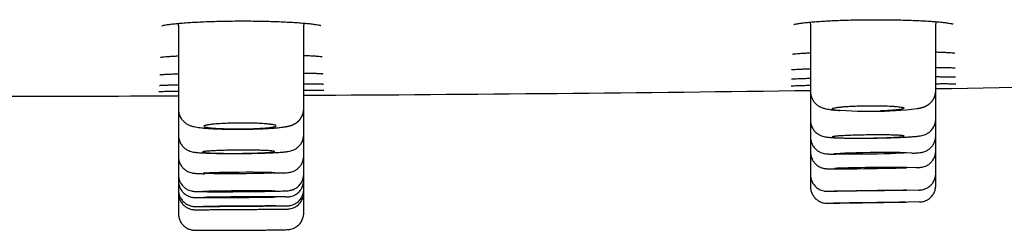
# Model space of a CAD drawing. Units: millimetres. Extents: x -18 to 3874, y -35 to 1778.
# Drawn here: x 153 to 183, y 1662 to 1668 of the extents above; entities that cross this region are included whole.
import ezdxf

# ---------------------------------------------------------------- set-up
doc = ezdxf.new("R2010")
doc.units = ezdxf.units.MM
doc.layers.add('Default', color=7, linetype='Continuous')
doc.layers.add('DV1_Default', color=7, linetype='Continuous')

# ---------------------------------------------------------------- blocks, each defined once
blk = doc.blocks.new('SE')
at = {"layer": 'DV1_Default', "color": 7}
for p, q in [((158.24, 1667.884), (158.24, 1665.335)), ((162.038, 1665.351), (162.038, 1667.888)), ((177.409, 1667.925), (177.409, 1665.874)), ((181.206, 1665.902), (181.206, 1667.935)), ((177.409, 1665.874), (177.409, 1665.006)), ((181.206, 1665.041), (181.206, 1665.902)), ((158.24, 1665.335), (158.24, 1664.548)), ((162.038, 1664.567), (162.038, 1665.351)), ((177.409, 1665.006), (177.409, 1664.489)), ((181.206, 1664.528), (181.206, 1665.041)), ((158.24, 1664.548), (158.24, 1663.9)), ((162.038, 1663.921), (162.038, 1664.567)), ((181.206, 1664.526), (181.206, 1664.528)), ((181.206, 1664.074), (181.206, 1664.525)), ((177.409, 1664.489), (177.409, 1664.037)), ((162.038, 1663.367), (162.038, 1663.921)), ((177.409, 1664.037), (177.409, 1663.35)), ((180.483, 1664.005), (180.312, 1664.018)), ((181.206, 1663.388), (181.206, 1664.074)), ((158.24, 1663.9), (158.24, 1663.346)), ((158.24, 1663.346), (158.24, 1663.161)), ((162.038, 1663.179), (162.038, 1663.367)), ((177.409, 1663.35), (177.409, 1662.986)), ((178.016, 1663.53), (178.561, 1663.532)), ((180.608, 1663.566), (179.795, 1663.548)), ((181.206, 1663.023), (181.206, 1663.388)), ((158.24, 1663.161), (158.24, 1662.888)), ((162.038, 1662.909), (162.038, 1663.179)), ((181.206, 1663.023), (181.206, 1663.023)), ((158.24, 1662.888), (158.24, 1662.789)), ((158.24, 1662.789), (158.24, 1662.167)), ((162.038, 1662.809), (162.038, 1662.909)), ((162.038, 1662.185), (162.038, 1662.809)), ((177.929, 1662.849), (178.13, 1662.852)), ((180.699, 1662.886), (179.968, 1662.872)), ((158.768, 1662.659), (159.008, 1662.662)), ((161.499, 1662.677), (161.067, 1662.68)), ((177.917, 1662.486), (178.11, 1662.488)), ((180.711, 1662.523), (180.029, 1662.512))]:
    blk.add_line(p, q, dxfattribs=at)
for centre, radius, start, end in [((157.247, 1667.884), 0.994, 359.9936, 3.5775), ((163.032, 1667.888), 0.994, 176.2816, 180.0076), ((162.647, 1668.029), 0.175, 237.2614, 240.0002), ((176.415, 1667.925), 0.994, 359.995, 3.372), ((182.201, 1667.936), 0.994, 176.4873, 180.0059), ((181.818, 1668.078), 0.176, 238.0096, 240.8231), ((151.731, 3549.968), 1884.234, 270.896343, 271.363818), ((151.731, 3549.968), 1884.234, 269.843022, 270.197949), ((151.731, 3549.968), 1884.234, 270.313427, 270.780857), ((179.13, 1677.704), 12.425, 265.4164, 271.8644), ((179.372, 1675.646), 10.365, 269.7377, 277.023)]:
    blk.add_arc(centre, radius, start, end, dxfattribs=at)
for centre, major_axis, ratio in [((179.218, 1664.003), (1.093, 0.015), 0.025085), ((160.078, 1663.406), (1.076, 0.008), 0.025351), ((160.073, 1662.855), (1.093, 0.008), 0.013646), ((179.224, 1662.867), (1.093, 0.015), 0.00652), ((179.204, 1662.503), (1.093, 0.015), 0.001773), ((160.089, 1662.398), (1.093, 0.008), 0.0017)]:
    blk.add_ellipse(centre, major_axis=major_axis, ratio=ratio, dxfattribs=at)
for centre, major_axis, ratio, start_param, end_param in [((179.232, 1663.553), (1.095, 0.015), 0.013794, 0.785181, 3.929148), ((179.233, 1663.553), (-1.093, -0.015), 0.013602, 0.78521, 3.926802), ((160.101, 1662.67), (1.093, 0.008), 0.006386, 0.785351, 3.926944), ((160.101, 1662.67), (-1.093, -0.007), 0.007367, 0.785351, 3.926944)]:
    blk.add_ellipse(centre, major_axis=major_axis, ratio=ratio, start_param=start_param, end_param=end_param, dxfattribs=at)
for points, knots in [([(157.735, 1667.87), (157.735, 1667.87), (157.745, 1667.875), (157.788, 1667.886), (157.868, 1667.902), (157.982, 1667.918), (158.127, 1667.935), (158.299, 1667.952), (158.496, 1667.967), (158.714, 1667.98), (158.95, 1667.992), (159.202, 1668.002), (159.466, 1668.01), (159.738, 1668.015), (160.016, 1668.018), (160.295, 1668.018), (160.572, 1668.016), (160.844, 1668.011), (161.108, 1668.004), (161.359, 1667.995), (161.594, 1667.983), (161.811, 1667.97), (162.006, 1667.956), (162.177, 1667.94), (162.32, 1667.923), (162.432, 1667.907), (162.512, 1667.891), (162.541, 1667.883), (162.551, 1667.88)], [0, 0, 0, 0, 0.023077, 0.055264, 0.091746, 0.130146, 0.169538, 0.209248, 0.249332, 0.2895, 0.32968, 0.369962, 0.41025, 0.450545, 0.490789, 0.53111, 0.571377, 0.611685, 0.651992, 0.692194, 0.732461, 0.772624, 0.812657, 0.852449, 0.891862, 0.930333, 0.966965, 1, 1, 1, 1]), ([(176.903, 1667.909), (176.903, 1667.909), (176.909, 1667.912), (176.942, 1667.921), (177.011, 1667.935), (177.112, 1667.951), (177.243, 1667.967), (177.401, 1667.983), (177.583, 1667.998), (177.787, 1668.012), (178.008, 1668.024), (178.246, 1668.035), (178.496, 1668.044), (178.757, 1668.05), (179.024, 1668.055), (179.294, 1668.057), (179.565, 1668.057), (179.832, 1668.054), (180.094, 1668.049), (180.346, 1668.043), (180.587, 1668.034), (180.811, 1668.023), (181.018, 1668.011), (181.204, 1667.997), (181.366, 1667.983), (181.503, 1667.967), (181.609, 1667.952), (181.686, 1667.938), (181.714, 1667.93), (181.723, 1667.927)], [0, 0, 0, 0, 0.016585, 0.046648, 0.081277, 0.118213, 0.156185, 0.19462, 0.2334, 0.272304, 0.311296, 0.350268, 0.389383, 0.428416, 0.467489, 0.506577, 0.545625, 0.584686, 0.623774, 0.662845, 0.701803, 0.740853, 0.779775, 0.818566, 0.857159, 0.895286, 0.932607, 0.968077, 1, 1, 1, 1]), ([(157.695, 1666.916), (157.695, 1666.916), (157.695, 1666.916), (157.71, 1666.919), (157.762, 1666.926), (157.85, 1666.934), (157.969, 1666.943), (158.102, 1666.951), (158.199, 1666.956), (158.24, 1666.958)], [0, 0, 0, 0, 0.0042478, 0.136892, 0.3039807, 0.4863131, 0.6747588, 0.8658183, 1, 1, 1, 1]), ([(162.038, 1666.972), (162.087, 1666.971), (162.191, 1666.966), (162.33, 1666.959), (162.448, 1666.952), (162.535, 1666.944), (162.57, 1666.939), (162.584, 1666.937)], [0, 0, 0, 0, 0.17699, 0.393787, 0.607328, 0.815028, 1, 1, 1, 1]), ([(162.584, 1666.937), (162.584, 1666.937), (162.586, 1666.937), (162.588, 1666.936), (162.59, 1666.936), (162.592, 1666.936), (162.594, 1666.935), (162.595, 1666.935), (162.597, 1666.935), (162.598, 1666.935), (162.599, 1666.934), (162.599, 1666.934), (162.6, 1666.934), (162.6, 1666.934), (162.6, 1666.934), (162.6, 1666.934), (162.6, 1666.934)], [0, 0, 0, 0, 0.057603, 0.14551, 0.231987, 0.316796, 0.399862, 0.481114, 0.560486, 0.637915, 0.713345, 0.786731, 0.858034, 0.927228, 0.994295, 1, 1, 1, 1]), ([(176.861, 1667.01), (176.861, 1667.01), (176.874, 1667.013), (176.924, 1667.019), (177.008, 1667.027), (177.126, 1667.036), (177.261, 1667.044), (177.362, 1667.048), (177.409, 1667.051)], [0, 0, 0, 0, 0.124713, 0.29005, 0.471801, 0.65981, 0.850404, 1, 1, 1, 1]), ([(181.206, 1667.077), (181.254, 1667.076), (181.356, 1667.072), (181.496, 1667.066), (181.616, 1667.06), (181.707, 1667.053), (181.743, 1667.049), (181.758, 1667.047)], [0, 0, 0, 0, 0.169486, 0.386112, 0.599749, 0.808444, 1, 1, 1, 1]), ([(181.758, 1667.047), (181.758, 1667.047), (181.76, 1667.047), (181.762, 1667.046), (181.764, 1667.046), (181.767, 1667.046), (181.768, 1667.045), (181.77, 1667.045), (181.772, 1667.045), (181.773, 1667.045), (181.774, 1667.044), (181.775, 1667.044), (181.775, 1667.044), (181.776, 1667.044), (181.776, 1667.044), (181.776, 1667.044), (181.776, 1667.044)], [0, 0, 0, 0, 0.054816, 0.139825, 0.223496, 0.305595, 0.386042, 0.46476, 0.541674, 0.616715, 0.689818, 0.760927, 0.829994, 0.896983, 0.961868, 1, 1, 1, 1]), ([(181.206, 1666.61), (181.258, 1666.609), (181.363, 1666.608), (181.504, 1666.606), (181.624, 1666.603), (181.716, 1666.6), (181.755, 1666.598), (181.771, 1666.596)], [0, 0, 0, 0, 0.180561, 0.392312, 0.602083, 0.809045, 1, 1, 1, 1]), ([(157.675, 1666.385), (157.675, 1666.385), (157.685, 1666.387), (157.725, 1666.391), (157.803, 1666.397), (157.915, 1666.403), (158.057, 1666.409), (158.173, 1666.413), (158.237, 1666.415), (158.24, 1666.415)], [0, 0, 0, 0, 0.090748, 0.250992, 0.42943, 0.614192, 0.801261, 0.988885, 1, 1, 1, 1]), ([(162.038, 1666.438), (162.08, 1666.438), (162.18, 1666.436), (162.319, 1666.432), (162.445, 1666.428), (162.541, 1666.423), (162.58, 1666.42), (162.597, 1666.419)], [0, 0, 0, 0, 0.150978, 0.369953, 0.586709, 0.800162, 1, 1, 1, 1]), ([(162.597, 1666.419), (162.598, 1666.419), (162.599, 1666.419), (162.602, 1666.419), (162.605, 1666.418), (162.607, 1666.418), (162.61, 1666.418), (162.612, 1666.417), (162.614, 1666.417), (162.615, 1666.417), (162.617, 1666.417), (162.618, 1666.417), (162.619, 1666.417), (162.62, 1666.416), (162.62, 1666.416), (162.621, 1666.416), (162.621, 1666.416), (162.621, 1666.416), (162.621, 1666.416)], [0, 0, 0, 0, 0.0467492, 0.1231415, 0.198513, 0.2726564, 0.3454843, 0.4169066, 0.4868309, 0.5551644, 0.6218157, 0.686697, 0.7497263, 0.81083, 0.8699453, 0.927022, 0.9820246, 1, 1, 1, 1]), ([(176.842, 1666.539), (176.841, 1666.539), (176.847, 1666.54), (176.877, 1666.544), (176.945, 1666.548), (177.044, 1666.554), (177.172, 1666.56), (177.299, 1666.564), (177.382, 1666.567), (177.409, 1666.568)], [0, 0, 0, 0, 0.060237, 0.208984, 0.379483, 0.556977, 0.73713, 0.918127, 1, 1, 1, 1]), ([(181.206, 1666.327), (181.254, 1666.327), (181.357, 1666.327), (181.497, 1666.326), (181.621, 1666.324), (181.718, 1666.322), (181.758, 1666.321), (181.776, 1666.32)], [0, 0, 0, 0, 0.166236, 0.379355, 0.59078, 0.800366, 1, 1, 1, 1]), ([(181.771, 1666.596), (181.772, 1666.596), (181.774, 1666.596), (181.776, 1666.596), (181.779, 1666.596), (181.782, 1666.596), (181.785, 1666.595), (181.787, 1666.595), (181.789, 1666.595), (181.791, 1666.595), (181.792, 1666.595), (181.794, 1666.595), (181.795, 1666.594), (181.796, 1666.594), (181.796, 1666.594), (181.797, 1666.594), (181.797, 1666.594), (181.797, 1666.594), (181.797, 1666.594)], [0, 0, 0, 0, 0.044175, 0.117748, 0.190417, 0.26199, 0.332379, 0.401492, 0.469233, 0.535503, 0.600202, 0.663229, 0.724491, 0.783897, 0.841368, 0.896837, 0.950251, 1, 1, 1, 1]), ([(181.776, 1666.32), (181.777, 1666.32), (181.779, 1666.32), (181.782, 1666.32), (181.785, 1666.32), (181.788, 1666.32), (181.791, 1666.319), (181.793, 1666.319), (181.796, 1666.319), (181.798, 1666.319), (181.8, 1666.319), (181.801, 1666.319), (181.803, 1666.319), (181.804, 1666.319), (181.805, 1666.319), (181.806, 1666.318), (181.806, 1666.318), (181.806, 1666.318), (181.806, 1666.318), (181.806, 1666.318), (181.806, 1666.318)], [0, 0, 0, 0, 0.040086, 0.108981, 0.177172, 0.244498, 0.31088, 0.376228, 0.440446, 0.503428, 0.565065, 0.625242, 0.683842, 0.740749, 0.795853, 0.849052, 0.900256, 0.949393, 0.996412, 1, 1, 1, 1]), ([(157.661, 1666.062), (157.661, 1666.062), (157.664, 1666.062), (157.689, 1666.064), (157.75, 1666.068), (157.845, 1666.072), (157.97, 1666.076), (158.105, 1666.079), (158.2, 1666.082), (158.24, 1666.083)], [0, 0, 0, 0, 0.036989, 0.179963, 0.348392, 0.52391, 0.7018, 0.880553, 1, 1, 1, 1]), ([(162.038, 1666.114), (162.087, 1666.113), (162.191, 1666.113), (162.332, 1666.111), (162.455, 1666.109), (162.549, 1666.107), (162.588, 1666.105), (162.606, 1666.105)], [0, 0, 0, 0, 0.172284, 0.386537, 0.599145, 0.80979, 1, 1, 1, 1]), ([(162.606, 1666.105), (162.606, 1666.104), (162.608, 1666.104), (162.611, 1666.104), (162.614, 1666.104), (162.617, 1666.104), (162.62, 1666.104), (162.623, 1666.104), (162.625, 1666.103), (162.627, 1666.103), (162.629, 1666.103), (162.631, 1666.103), (162.632, 1666.103), (162.633, 1666.103), (162.634, 1666.103), (162.635, 1666.103), (162.636, 1666.103), (162.636, 1666.103), (162.636, 1666.102), (162.636, 1666.102), (162.636, 1666.102)], [0, 0, 0, 0, 0.039766, 0.108257, 0.176058, 0.243015, 0.309045, 0.374062, 0.437969, 0.500662, 0.562032, 0.621961, 0.680335, 0.737034, 0.791947, 0.844968, 0.896008, 0.944989, 0.991857, 1, 1, 1, 1]), ([(176.823, 1666.049), (176.823, 1666.049), (176.826, 1666.049), (176.848, 1666.051), (176.908, 1666.053), (177.001, 1666.057), (177.123, 1666.06), (177.261, 1666.064), (177.363, 1666.066), (177.409, 1666.067)], [0, 0, 0, 0, 0.0301169, 0.1723904, 0.3398148, 0.5133733, 0.6887651, 0.8648678, 1, 1, 1, 1]), ([(176.83, 1666.257), (176.83, 1666.257), (176.834, 1666.257), (176.859, 1666.26), (176.921, 1666.263), (177.016, 1666.267), (177.141, 1666.272), (177.275, 1666.276), (177.37, 1666.279), (177.409, 1666.28)], [0, 0, 0, 0, 0.0397804, 0.1836325, 0.3522362, 0.5274606, 0.7049298, 0.8832276, 1, 1, 1, 1]), ([(181.206, 1666.114), (181.253, 1666.114), (181.355, 1666.115), (181.496, 1666.115), (181.622, 1666.114), (181.72, 1666.114), (181.762, 1666.113), (181.781, 1666.112)], [0, 0, 0, 0, 0.161424, 0.375465, 0.588229, 0.799892, 1, 1, 1, 1]), ([(181.781, 1666.112), (181.781, 1666.112), (181.783, 1666.112), (181.786, 1666.112), (181.79, 1666.112), (181.793, 1666.112), (181.796, 1666.112), (181.799, 1666.112), (181.802, 1666.112), (181.804, 1666.112), (181.806, 1666.112), (181.808, 1666.111), (181.81, 1666.111), (181.812, 1666.111), (181.813, 1666.111), (181.814, 1666.111), (181.815, 1666.111), (181.816, 1666.111), (181.816, 1666.111), (181.816, 1666.111), (181.816, 1666.111), (181.816, 1666.111)], [0, 0, 0, 0, 0.035839, 0.099497, 0.162665, 0.225232, 0.287132, 0.348291, 0.408623, 0.468031, 0.526407, 0.583632, 0.639574, 0.694094, 0.747049, 0.798292, 0.847683, 0.895091, 0.940406, 0.979142, 1, 1, 1, 1]), ([(157.649, 1665.875), (157.649, 1665.875), (157.651, 1665.876), (157.671, 1665.877), (157.728, 1665.879), (157.819, 1665.882), (157.939, 1665.884), (158.081, 1665.887), (158.188, 1665.889), (158.24, 1665.89)], [0, 0, 0, 0, 0.020126, 0.158688, 0.325593, 0.498368, 0.672937, 0.848208, 1, 1, 1, 1]), ([(162.038, 1665.92), (162.083, 1665.92), (162.184, 1665.92), (162.325, 1665.919), (162.451, 1665.918), (162.549, 1665.917), (162.591, 1665.916), (162.609, 1665.915)], [0, 0, 0, 0, 0.157649, 0.373346, 0.587718, 0.800962, 1, 1, 1, 1]), ([(162.609, 1665.915), (162.61, 1665.915), (162.612, 1665.915), (162.615, 1665.915), (162.619, 1665.915), (162.622, 1665.915), (162.625, 1665.915), (162.628, 1665.915), (162.631, 1665.915), (162.633, 1665.914), (162.635, 1665.914), (162.637, 1665.914), (162.639, 1665.914), (162.64, 1665.914), (162.642, 1665.914), (162.643, 1665.914), (162.644, 1665.914), (162.644, 1665.914), (162.645, 1665.914), (162.645, 1665.914), (162.645, 1665.914), (162.645, 1665.914)], [0, 0, 0, 0, 0.0359663, 0.0997882, 0.1631147, 0.2258319, 0.2878741, 0.3491661, 0.4096219, 0.4691443, 0.5276246, 0.5849428, 0.6409685, 0.6955634, 0.7485838, 0.7998857, 0.8493298, 0.8967886, 0.9421522, 0.9809384, 1, 1, 1, 1]), ([(177.409, 1665.874), (177.409, 1665.834), (177.417, 1665.767), (177.451, 1665.661), (177.505, 1665.571), (177.573, 1665.495), (177.647, 1665.439), (177.723, 1665.398), (177.805, 1665.368), (177.905, 1665.344), (178.018, 1665.326), (178.163, 1665.311), (178.25, 1665.305), (178.303, 1665.302)], [0, 0, 0, 0, 0.068645, 0.136683, 0.204336, 0.270572, 0.334118, 0.396475, 0.468721, 0.580916, 0.75153, 0.880639, 1, 1, 1, 1]), ([(180.639, 1665.359), (180.641, 1665.359), (180.646, 1665.36), (180.656, 1665.362), (180.669, 1665.364), (180.681, 1665.366), (180.695, 1665.369), (180.709, 1665.371), (180.723, 1665.374), (180.737, 1665.377), (180.749, 1665.38), (180.76, 1665.383), (180.771, 1665.386), (180.78, 1665.388), (180.789, 1665.391), (180.797, 1665.393), (180.804, 1665.395), (180.812, 1665.397), (180.819, 1665.4), (180.826, 1665.402), (180.833, 1665.404), (180.84, 1665.407), (180.847, 1665.409), (180.854, 1665.412), (180.861, 1665.415), (180.868, 1665.417), (180.875, 1665.42), (180.881, 1665.423), (180.888, 1665.426), (180.894, 1665.428), (180.899, 1665.431), (180.905, 1665.434), (180.911, 1665.436), (180.917, 1665.44), (180.924, 1665.443), (180.93, 1665.447), (180.937, 1665.45), (180.943, 1665.454), (180.95, 1665.458), (180.956, 1665.462), (180.963, 1665.466), (180.969, 1665.47), (180.976, 1665.474), (180.982, 1665.479), (180.989, 1665.483), (180.995, 1665.488), (181.002, 1665.493), (181.009, 1665.498), (181.015, 1665.503), (181.021, 1665.508), (181.028, 1665.514), (181.034, 1665.52), (181.041, 1665.525), (181.047, 1665.531), (181.054, 1665.538), (181.06, 1665.544), (181.066, 1665.55), (181.072, 1665.557), (181.078, 1665.564), (181.084, 1665.571), (181.09, 1665.578), (181.096, 1665.585), (181.102, 1665.593), (181.108, 1665.6), (181.113, 1665.608), (181.118, 1665.616), (181.124, 1665.624), (181.129, 1665.632), (181.134, 1665.64), (181.139, 1665.648), (181.143, 1665.657), (181.148, 1665.665), (181.152, 1665.674), (181.157, 1665.682), (181.161, 1665.691), (181.165, 1665.7), (181.168, 1665.709), (181.172, 1665.718), (181.175, 1665.727), (181.179, 1665.736), (181.182, 1665.745), (181.185, 1665.754), (181.187, 1665.763), (181.19, 1665.773), (181.192, 1665.782), (181.194, 1665.791), (181.196, 1665.801), (181.198, 1665.81), (181.2, 1665.82), (181.201, 1665.829), (181.203, 1665.839), (181.204, 1665.848), (181.205, 1665.858), (181.205, 1665.868), (181.206, 1665.877), (181.206, 1665.887), (181.206, 1665.895), (181.206, 1665.9), (181.206, 1665.902)], [0, 0, 0, 0, 0.007981, 0.028382, 0.049226, 0.070933, 0.093708, 0.117783, 0.143282, 0.16707, 0.188634, 0.208077, 0.225769, 0.242041, 0.257153, 0.269759, 0.282837, 0.29492, 0.306447, 0.317492, 0.328113, 0.339498, 0.350466, 0.361048, 0.371296, 0.38125, 0.390948, 0.400422, 0.4097, 0.418807, 0.425408, 0.432083, 0.441023, 0.449855, 0.458563, 0.467166, 0.47568, 0.484123, 0.492507, 0.500847, 0.509154, 0.517438, 0.525711, 0.533979, 0.542251, 0.550532, 0.558828, 0.567144, 0.575484, 0.583852, 0.592251, 0.600682, 0.609146, 0.617645, 0.626177, 0.634741, 0.643337, 0.651932, 0.660763, 0.669496, 0.67825, 0.687024, 0.695816, 0.704623, 0.713443, 0.722273, 0.73111, 0.739954, 0.748802, 0.757652, 0.766503, 0.775354, 0.784204, 0.793052, 0.801896, 0.810737, 0.819573, 0.828404, 0.83723, 0.84605, 0.854864, 0.863672, 0.872474, 0.881268, 0.890056, 0.898838, 0.907613, 0.916381, 0.925142, 0.933897, 0.942645, 0.951387, 0.960122, 0.968851, 0.977573, 0.98629, 0.995, 1, 1, 1, 1]), ([(178.137, 1665.319), (178.097, 1665.326), (178.073, 1665.334), (178.062, 1665.344), (178.061, 1665.346), (178.061, 1665.35), (178.061, 1665.353), (178.067, 1665.359), (178.074, 1665.363), (178.097, 1665.372), (178.113, 1665.376), (178.151, 1665.384), (178.174, 1665.388), (178.213, 1665.394), (178.227, 1665.396), (178.257, 1665.4), (178.273, 1665.402), (178.323, 1665.407), (178.395, 1665.414), (178.478, 1665.421), (178.544, 1665.425), (178.567, 1665.427), (178.613, 1665.429), (178.637, 1665.43), (178.709, 1665.434), (178.758, 1665.436), (178.861, 1665.44), (178.914, 1665.441), (179.02, 1665.444), (179.074, 1665.445), (179.155, 1665.446), (179.182, 1665.446), (179.236, 1665.446), (179.263, 1665.446), (179.397, 1665.446), (179.501, 1665.445), (179.7, 1665.44), (179.79, 1665.436), (179.893, 1665.43), (179.912, 1665.429), (179.951, 1665.426), (179.969, 1665.425), (180.021, 1665.421), (180.053, 1665.418), (180.11, 1665.411), (180.135, 1665.407), (180.178, 1665.4), (180.196, 1665.396), (180.217, 1665.391), (180.223, 1665.389), (180.233, 1665.385), (180.237, 1665.383), (180.246, 1665.376), (180.251, 1665.368), (180.239, 1665.36), (180.22, 1665.352), (180.206, 1665.347), (180.172, 1665.339), (180.151, 1665.335), (180.101, 1665.328), (180.073, 1665.324), (180.01, 1665.316), (179.975, 1665.313), (179.919, 1665.308), (179.899, 1665.306), (179.859, 1665.303), (179.838, 1665.302), (179.73, 1665.295), (179.636, 1665.29), (179.534, 1665.286)], [0, 0, 0, 0, 0.0625, 0.0625, 0.078125, 0.078125, 0.09375, 0.09375, 0.125, 0.125, 0.15625, 0.15625, 0.1875, 0.1875, 0.203125, 0.203125, 0.21875, 0.21875, 0.25, 0.28125, 0.28125, 0.296875, 0.296875, 0.3125, 0.3125, 0.34375, 0.34375, 0.375, 0.375, 0.40625, 0.40625, 0.421875, 0.421875, 0.4375, 0.4375, 0.5, 0.5, 0.5625, 0.5625, 0.578125, 0.578125, 0.59375, 0.59375, 0.625, 0.625, 0.65625, 0.65625, 0.6875, 0.6875, 0.703125, 0.703125, 0.71875, 0.71875, 0.75, 0.78125, 0.78125, 0.8125, 0.8125, 0.84375, 0.84375, 0.875, 0.875, 0.90625, 0.90625, 0.921875, 0.921875, 0.9375, 0.9375, 1, 1, 1, 1]), ([(158.24, 1665.335), (158.24, 1665.293), (158.249, 1665.221), (158.289, 1665.107), (158.35, 1665.013), (158.427, 1664.935), (158.51, 1664.881), (158.596, 1664.841), (158.701, 1664.81), (158.818, 1664.789), (158.969, 1664.771), (159.123, 1664.758), (159.29, 1664.748), (159.468, 1664.74), (159.658, 1664.735), (159.855, 1664.732), (160.057, 1664.731), (160.26, 1664.732), (160.461, 1664.736), (160.658, 1664.741), (160.844, 1664.749), (161.022, 1664.759), (161.183, 1664.771), (161.34, 1664.787), (161.422, 1664.798), (161.471, 1664.806)], [0, 0, 0, 0, 0.027353, 0.055113, 0.082676, 0.109486, 0.135275, 0.162729, 0.199635, 0.268336, 0.323079, 0.373284, 0.421875, 0.469499, 0.516635, 0.563558, 0.610241, 0.656976, 0.703708, 0.750605, 0.797804, 0.84545, 0.893999, 0.944408, 1, 1, 1, 1]), ([(161.471, 1664.806), (161.473, 1664.806), (161.478, 1664.807), (161.489, 1664.809), (161.501, 1664.811), (161.514, 1664.814), (161.528, 1664.816), (161.542, 1664.819), (161.557, 1664.822), (161.57, 1664.825), (161.582, 1664.828), (161.593, 1664.831), (161.604, 1664.834), (161.613, 1664.836), (161.622, 1664.839), (161.63, 1664.841), (161.637, 1664.843), (161.644, 1664.846), (161.651, 1664.848), (161.658, 1664.85), (161.666, 1664.853), (161.673, 1664.855), (161.68, 1664.858), (161.687, 1664.861), (161.694, 1664.863), (161.701, 1664.866), (161.708, 1664.869), (161.715, 1664.872), (161.721, 1664.875), (161.727, 1664.878), (161.733, 1664.88), (161.739, 1664.883), (161.745, 1664.886), (161.752, 1664.89), (161.759, 1664.893), (161.765, 1664.897), (161.772, 1664.901), (161.779, 1664.904), (161.785, 1664.908), (161.792, 1664.912), (161.798, 1664.917), (161.805, 1664.921), (161.811, 1664.925), (161.818, 1664.93), (161.825, 1664.935), (161.831, 1664.939), (161.838, 1664.945), (161.844, 1664.95), (161.851, 1664.955), (161.857, 1664.96), (161.864, 1664.966), (161.87, 1664.972), (161.876, 1664.978), (161.883, 1664.984), (161.889, 1664.99), (161.895, 1664.997), (161.901, 1665.003), (161.908, 1665.01), (161.914, 1665.017), (161.919, 1665.024), (161.925, 1665.031), (161.931, 1665.038), (161.937, 1665.046), (161.942, 1665.053), (161.948, 1665.061), (161.953, 1665.069), (161.958, 1665.077), (161.963, 1665.085), (161.968, 1665.093), (161.973, 1665.102), (161.978, 1665.11), (161.982, 1665.119), (161.986, 1665.127), (161.99, 1665.136), (161.994, 1665.145), (161.998, 1665.154), (162.002, 1665.163), (162.005, 1665.172), (162.009, 1665.181), (162.012, 1665.19), (162.015, 1665.199), (162.018, 1665.208), (162.02, 1665.217), (162.023, 1665.227), (162.025, 1665.236), (162.027, 1665.246), (162.029, 1665.255), (162.031, 1665.265), (162.032, 1665.274), (162.034, 1665.284), (162.035, 1665.293), (162.036, 1665.303), (162.037, 1665.312), (162.037, 1665.322), (162.038, 1665.332), (162.038, 1665.341), (162.038, 1665.348), (162.038, 1665.351), (162.038, 1665.351)], [0, 0, 0, 0, 0.00802, 0.028739, 0.049923, 0.072005, 0.095177, 0.119623, 0.145322, 0.168325, 0.189231, 0.208214, 0.225598, 0.241668, 0.256654, 0.269102, 0.280698, 0.292756, 0.304382, 0.315532, 0.326266, 0.33777, 0.348862, 0.359574, 0.369955, 0.380045, 0.38988, 0.399493, 0.40891, 0.418157, 0.425461, 0.432795, 0.441886, 0.45086, 0.45971, 0.468453, 0.477108, 0.485688, 0.494209, 0.502683, 0.511122, 0.519536, 0.527934, 0.536326, 0.544719, 0.553116, 0.561524, 0.569949, 0.578393, 0.586861, 0.595355, 0.603877, 0.612428, 0.621008, 0.629617, 0.638254, 0.646919, 0.655609, 0.664164, 0.672951, 0.681761, 0.690589, 0.699433, 0.708289, 0.717155, 0.726031, 0.734912, 0.743798, 0.752687, 0.761578, 0.770469, 0.779359, 0.788246, 0.797131, 0.806013, 0.81489, 0.823762, 0.832629, 0.84149, 0.850346, 0.859195, 0.868037, 0.876873, 0.885702, 0.894525, 0.903341, 0.91215, 0.920952, 0.929748, 0.938537, 0.94732, 0.956096, 0.964865, 0.973629, 0.982386, 0.991137, 0.999882, 1, 1, 1, 1]), ([(159.014, 1664.823), (159.014, 1664.829), (159.021, 1664.834), (159.042, 1664.843), (159.051, 1664.846), (159.071, 1664.852), (159.084, 1664.855), (159.125, 1664.863), (159.158, 1664.868), (159.217, 1664.876), (159.239, 1664.879), (159.285, 1664.883), (159.309, 1664.886), (159.384, 1664.893), (159.439, 1664.897), (159.529, 1664.902), (159.56, 1664.904), (159.623, 1664.907), (159.687, 1664.91), (159.755, 1664.912), (159.823, 1664.914), (159.858, 1664.915), (159.964, 1664.918), (160.035, 1664.919), (160.142, 1664.919), (160.178, 1664.919), (160.25, 1664.919), (160.286, 1664.919), (160.391, 1664.918), (160.459, 1664.916), (160.559, 1664.913), (160.591, 1664.912), (160.655, 1664.91), (160.686, 1664.908), (160.775, 1664.904), (160.83, 1664.9), (160.932, 1664.892), (160.977, 1664.888), (161.037, 1664.881), (161.055, 1664.879), (161.089, 1664.874), (161.104, 1664.871), (161.145, 1664.863), (161.166, 1664.858), (161.194, 1664.847), (161.201, 1664.841), (161.201, 1664.829), (161.194, 1664.823), (161.173, 1664.815), (161.165, 1664.812), (161.144, 1664.806), (161.12, 1664.801), (161.09, 1664.796), (161.056, 1664.79), (161.038, 1664.788), (160.978, 1664.78), (160.933, 1664.776), (160.857, 1664.769), (160.831, 1664.767), (160.775, 1664.763), (160.746, 1664.761), (160.657, 1664.756), (160.594, 1664.753), (160.495, 1664.749), (160.461, 1664.748), (160.392, 1664.746), (160.358, 1664.745), (160.253, 1664.743), (160.182, 1664.742), (160.073, 1664.741), (160.037, 1664.741), (159.966, 1664.741), (159.895, 1664.742), (159.826, 1664.743), (159.757, 1664.744), (159.723, 1664.745), (159.623, 1664.747), (159.561, 1664.75), (159.442, 1664.755), (159.385, 1664.759), (159.284, 1664.766), (159.239, 1664.77), (159.179, 1664.777), (159.16, 1664.779), (159.127, 1664.784), (159.111, 1664.787), (159.071, 1664.794), (159.05, 1664.8), (159.021, 1664.811), (159.014, 1664.817), (159.014, 1664.823)], [0, 0, 0, 0, 0.03125, 0.03125, 0.046875, 0.046875, 0.0625, 0.0625, 0.09375, 0.09375, 0.109375, 0.109375, 0.125, 0.125, 0.15625, 0.15625, 0.171875, 0.171875, 0.1875, 0.203125, 0.203125, 0.21875, 0.21875, 0.25, 0.25, 0.265625, 0.265625, 0.28125, 0.28125, 0.3125, 0.3125, 0.328125, 0.328125, 0.34375, 0.34375, 0.375, 0.375, 0.40625, 0.40625, 0.421875, 0.421875, 0.4375, 0.4375, 0.46875, 0.46875, 0.5, 0.5, 0.53125, 0.53125, 0.546875, 0.546875, 0.5625, 0.578125, 0.578125, 0.59375, 0.59375, 0.625, 0.625, 0.640625, 0.640625, 0.65625, 0.65625, 0.6875, 0.6875, 0.703125, 0.703125, 0.71875, 0.71875, 0.75, 0.75, 0.765625, 0.765625, 0.78125, 0.796875, 0.796875, 0.8125, 0.8125, 0.84375, 0.84375, 0.875, 0.875, 0.90625, 0.90625, 0.921875, 0.921875, 0.9375, 0.9375, 0.96875, 0.96875, 1, 1, 1, 1]), ([(177.409, 1665.006), (177.409, 1664.963), (177.419, 1664.889), (177.461, 1664.771), (177.529, 1664.673), (177.614, 1664.595), (177.701, 1664.546), (177.783, 1664.516), (177.869, 1664.497), (177.955, 1664.486), (178.081, 1664.477), (178.21, 1664.471), (178.297, 1664.468), (178.332, 1664.467)], [0, 0, 0, 0, 0.069723, 0.143274, 0.215489, 0.285523, 0.348721, 0.406906, 0.477817, 0.63118, 0.783473, 0.916425, 1, 1, 1, 1]), ([(178.986, 1664.461), (179.046, 1664.461), (179.176, 1664.462), (179.379, 1664.464), (179.59, 1664.468), (179.796, 1664.473), (179.992, 1664.479), (180.175, 1664.486), (180.341, 1664.495), (180.488, 1664.504), (180.628, 1664.516), (180.726, 1664.528), (180.812, 1664.545), (180.895, 1664.573), (180.986, 1664.62), (181.075, 1664.696), (181.149, 1664.796), (181.196, 1664.919), (181.206, 1664.996), (181.206, 1665.041)], [0, 0, 0, 0, 0.059119, 0.127674, 0.196175, 0.264929, 0.333815, 0.403114, 0.473051, 0.544628, 0.618997, 0.716213, 0.766833, 0.801635, 0.836516, 0.876329, 0.917927, 0.959353, 1, 1, 1, 1]), ([(158.24, 1664.548), (158.24, 1664.506), (158.249, 1664.436), (158.288, 1664.322), (158.351, 1664.226), (158.43, 1664.149), (158.513, 1664.097), (158.592, 1664.064), (158.671, 1664.043), (158.754, 1664.031), (158.862, 1664.02), (159, 1664.012), (159.146, 1664.006), (159.309, 1664.001), (159.485, 1663.998), (159.674, 1663.995), (159.871, 1663.995), (160.073, 1663.995), (160.276, 1663.997), (160.477, 1663.999), (160.672, 1664.004), (160.857, 1664.009), (161.03, 1664.015), (161.185, 1664.022), (161.329, 1664.031), (161.403, 1664.037), (161.444, 1664.041)], [0, 0, 0, 0, 0.025902, 0.053265, 0.080297, 0.106392, 0.130393, 0.152132, 0.176557, 0.222492, 0.285638, 0.336244, 0.384696, 0.43219, 0.479162, 0.525876, 0.572497, 0.618958, 0.665486, 0.711975, 0.758602, 0.805385, 0.852412, 0.900033, 0.948717, 1, 1, 1, 1]), ([(161.444, 1664.041), (161.493, 1664.046), (161.547, 1664.053), (161.63, 1664.068), (161.7, 1664.089), (161.777, 1664.123), (161.858, 1664.177), (161.934, 1664.255), (161.994, 1664.35), (162.03, 1664.46), (162.038, 1664.528), (162.038, 1664.567)], [0, 0, 0, 0, 0.227184, 0.361727, 0.446243, 0.526461, 0.614816, 0.711678, 0.81008, 0.907837, 1, 1, 1, 1]), ([(180.243, 1664.529), (180.25, 1664.525), (180.251, 1664.522), (180.241, 1664.518), (180.236, 1664.516), (180.223, 1664.513), (180.214, 1664.511), (180.184, 1664.506), (180.157, 1664.503), (180.107, 1664.499), (180.089, 1664.497), (180.049, 1664.494), (180.028, 1664.492), (179.961, 1664.488), (179.911, 1664.485), (179.828, 1664.481), (179.799, 1664.48), (179.74, 1664.477), (179.679, 1664.475), (179.615, 1664.473), (179.549, 1664.471), (179.515, 1664.47), (179.412, 1664.467), (179.342, 1664.466), (179.236, 1664.464), (179.2, 1664.463), (179.128, 1664.462), (179.092, 1664.462), (178.985, 1664.461), (178.915, 1664.46), (178.812, 1664.46), (178.778, 1664.46), (178.711, 1664.461), (178.679, 1664.461), (178.584, 1664.462), (178.524, 1664.463), (178.412, 1664.465), (178.361, 1664.467), (178.293, 1664.469), (178.271, 1664.47), (178.231, 1664.472), (178.212, 1664.473), (178.161, 1664.477), (178.133, 1664.479), (178.09, 1664.485), (178.076, 1664.488), (178.061, 1664.494), (178.06, 1664.497), (178.07, 1664.502), (178.075, 1664.503), (178.088, 1664.507), (178.105, 1664.51), (178.129, 1664.513), (178.155, 1664.516), (178.171, 1664.518), (178.221, 1664.523), (178.26, 1664.526), (178.327, 1664.531), (178.351, 1664.532), (178.401, 1664.535), (178.428, 1664.536), (178.51, 1664.541), (178.569, 1664.543), (178.663, 1664.547), (178.696, 1664.548), (178.762, 1664.55), (178.796, 1664.551), (178.898, 1664.553), (178.968, 1664.555), (179.075, 1664.557), (179.111, 1664.557), (179.183, 1664.558), (179.254, 1664.559), (179.325, 1664.559), (179.395, 1664.56), (179.43, 1664.56), (179.534, 1664.56), (179.6, 1664.559), (179.726, 1664.558), (179.787, 1664.557), (179.898, 1664.554), (179.949, 1664.553), (180.018, 1664.55), (180.04, 1664.549), (180.08, 1664.547), (180.099, 1664.546), (180.15, 1664.542), (180.178, 1664.54), (180.221, 1664.534), (180.235, 1664.532), (180.243, 1664.529)], [0, 0, 0, 0, 0.03125, 0.03125, 0.046875, 0.046875, 0.0625, 0.0625, 0.09375, 0.09375, 0.109375, 0.109375, 0.125, 0.125, 0.15625, 0.15625, 0.171875, 0.171875, 0.1875, 0.203125, 0.203125, 0.21875, 0.21875, 0.25, 0.25, 0.265625, 0.265625, 0.28125, 0.28125, 0.3125, 0.3125, 0.328125, 0.328125, 0.34375, 0.34375, 0.375, 0.375, 0.40625, 0.40625, 0.421875, 0.421875, 0.4375, 0.4375, 0.46875, 0.46875, 0.5, 0.5, 0.53125, 0.53125, 0.546875, 0.546875, 0.5625, 0.578125, 0.578125, 0.59375, 0.59375, 0.625, 0.625, 0.640625, 0.640625, 0.65625, 0.65625, 0.6875, 0.6875, 0.703125, 0.703125, 0.71875, 0.71875, 0.75, 0.75, 0.765625, 0.765625, 0.78125, 0.796875, 0.796875, 0.8125, 0.8125, 0.84375, 0.84375, 0.875, 0.875, 0.90625, 0.90625, 0.921875, 0.921875, 0.9375, 0.9375, 0.96875, 0.96875, 1, 1, 1, 1]), ([(180.6, 1664.012), (180.636, 1664.014), (180.689, 1664.018), (180.751, 1664.025), (180.812, 1664.036), (180.877, 1664.054), (180.953, 1664.089), (181.035, 1664.145), (181.109, 1664.225), (181.166, 1664.319), (181.199, 1664.425), (181.207, 1664.49), (181.206, 1664.528)], [0, 0, 0, 0, 0.173466, 0.347556, 0.421991, 0.485028, 0.555493, 0.642158, 0.733856, 0.825312, 0.915918, 1, 1, 1, 1]), ([(177.409, 1664.489), (177.409, 1664.445), (177.419, 1664.37), (177.463, 1664.252), (177.532, 1664.154), (177.618, 1664.077), (177.706, 1664.029), (177.785, 1664.002), (177.854, 1663.989), (177.919, 1663.982), (178.005, 1663.977), (178.107, 1663.974), (178.168, 1663.973), (178.183, 1663.972)], [0, 0, 0, 0, 0.080557, 0.16208, 0.242622, 0.32108, 0.390551, 0.448051, 0.505969, 0.610536, 0.800006, 0.950121, 1, 1, 1, 1]), ([(161.152, 1664.06), (161.16, 1664.057), (161.16, 1664.054), (161.151, 1664.049), (161.146, 1664.047), (161.132, 1664.044), (161.124, 1664.043), (161.093, 1664.038), (161.066, 1664.035), (161.017, 1664.03), (160.998, 1664.029), (160.959, 1664.026), (160.938, 1664.024), (160.87, 1664.02), (160.821, 1664.018), (160.738, 1664.014), (160.709, 1664.013), (160.65, 1664.011), (160.589, 1664.009), (160.524, 1664.007), (160.459, 1664.005), (160.425, 1664.004), (160.322, 1664.002), (160.252, 1664.001), (160.145, 1664), (160.11, 1663.999), (160.037, 1663.999), (160.001, 1663.999), (159.895, 1663.998), (159.825, 1663.998), (159.721, 1663.999), (159.687, 1663.999), (159.621, 1664), (159.588, 1664), (159.494, 1664.002), (159.434, 1664.003), (159.322, 1664.006), (159.271, 1664.008), (159.202, 1664.011), (159.181, 1664.012), (159.14, 1664.015), (159.122, 1664.016), (159.07, 1664.02), (159.042, 1664.022), (159, 1664.028), (158.985, 1664.031), (158.97, 1664.037), (158.97, 1664.041), (158.979, 1664.046), (158.984, 1664.047), (158.998, 1664.051), (159.015, 1664.054), (159.038, 1664.057), (159.065, 1664.06), (159.08, 1664.062), (159.13, 1664.067), (159.169, 1664.07), (159.236, 1664.074), (159.26, 1664.075), (159.311, 1664.078), (159.337, 1664.079), (159.42, 1664.083), (159.479, 1664.085), (159.573, 1664.088), (159.605, 1664.089), (159.672, 1664.091), (159.705, 1664.092), (159.807, 1664.094), (159.877, 1664.095), (159.985, 1664.096), (160.021, 1664.097), (160.092, 1664.097), (160.163, 1664.097), (160.234, 1664.098), (160.305, 1664.097), (160.34, 1664.097), (160.443, 1664.097), (160.509, 1664.096), (160.636, 1664.094), (160.697, 1664.092), (160.808, 1664.089), (160.858, 1664.087), (160.927, 1664.084), (160.949, 1664.083), (160.99, 1664.08), (161.008, 1664.079), (161.059, 1664.075), (161.087, 1664.072), (161.13, 1664.066), (161.145, 1664.063), (161.152, 1664.06)], [0, 0, 0, 0, 0.03125, 0.03125, 0.046875, 0.046875, 0.0625, 0.0625, 0.09375, 0.09375, 0.109375, 0.109375, 0.125, 0.125, 0.15625, 0.15625, 0.171875, 0.171875, 0.1875, 0.203125, 0.203125, 0.21875, 0.21875, 0.25, 0.25, 0.265625, 0.265625, 0.28125, 0.28125, 0.3125, 0.3125, 0.328125, 0.328125, 0.34375, 0.34375, 0.375, 0.375, 0.40625, 0.40625, 0.421875, 0.421875, 0.4375, 0.4375, 0.46875, 0.46875, 0.5, 0.5, 0.53125, 0.53125, 0.546875, 0.546875, 0.5625, 0.578125, 0.578125, 0.59375, 0.59375, 0.625, 0.625, 0.640625, 0.640625, 0.65625, 0.65625, 0.6875, 0.6875, 0.703125, 0.703125, 0.71875, 0.71875, 0.75, 0.75, 0.765625, 0.765625, 0.78125, 0.796875, 0.796875, 0.8125, 0.8125, 0.84375, 0.84375, 0.875, 0.875, 0.90625, 0.90625, 0.921875, 0.921875, 0.9375, 0.9375, 0.96875, 0.96875, 1, 1, 1, 1]), ([(161.428, 1663.405), (161.465, 1663.408), (161.518, 1663.412), (161.58, 1663.418), (161.641, 1663.429), (161.705, 1663.447), (161.782, 1663.48), (161.864, 1663.536), (161.939, 1663.616), (161.996, 1663.709), (162.03, 1663.816), (162.038, 1663.882), (162.038, 1663.921)], [0, 0, 0, 0, 0.173728, 0.345677, 0.419984, 0.48317, 0.553539, 0.639965, 0.731498, 0.822815, 0.913286, 1, 1, 1, 1]), ([(177.409, 1664.037), (177.409, 1663.997), (177.417, 1663.929), (177.453, 1663.82), (177.512, 1663.726), (177.588, 1663.647), (177.674, 1663.591), (177.754, 1663.558), (177.82, 1663.543), (177.871, 1663.536), (177.916, 1663.533), (177.964, 1663.531), (178.007, 1663.53), (178.016, 1663.53)], [0, 0, 0, 0, 0.089421, 0.181997, 0.273642, 0.363968, 0.451093, 0.525899, 0.580601, 0.635894, 0.735202, 0.94528, 1, 1, 1, 1]), ([(180.483, 1664.005), (180.484, 1664.005), (180.526, 1664.007), (180.562, 1664.009), (180.6, 1664.012)], [0, 0, 0, 0, 0.018708, 1, 1, 1, 1]), ([(180.608, 1663.566), (180.622, 1663.566), (180.67, 1663.569), (180.717, 1663.572), (180.766, 1663.577), (180.826, 1663.587), (180.907, 1663.613), (180.998, 1663.663), (181.087, 1663.744), (181.156, 1663.844), (181.197, 1663.96), (181.206, 1664.032), (181.206, 1664.074)], [0, 0, 0, 0, 0.077578, 0.293277, 0.38607, 0.445399, 0.512765, 0.604107, 0.705642, 0.806382, 0.905943, 1, 1, 1, 1]), ([(158.24, 1663.9), (158.24, 1663.856), (158.25, 1663.782), (158.294, 1663.663), (158.362, 1663.566), (158.448, 1663.488), (158.536, 1663.439), (158.616, 1663.412), (158.685, 1663.399), (158.749, 1663.392), (158.837, 1663.386), (158.943, 1663.383), (159.009, 1663.381), (159.029, 1663.38)], [0, 0, 0, 0, 0.078451, 0.158702, 0.23798, 0.315163, 0.384171, 0.440599, 0.49824, 0.605407, 0.790282, 0.937774, 1, 1, 1, 1]), ([(158.24, 1663.346), (158.241, 1663.302), (158.25, 1663.227), (158.294, 1663.109), (158.363, 1663.011), (158.451, 1662.933), (158.542, 1662.884), (158.622, 1662.858), (158.685, 1662.848), (158.737, 1662.843), (158.793, 1662.841), (158.895, 1662.839), (159.015, 1662.837), (159.157, 1662.836), (159.318, 1662.835), (159.497, 1662.835), (159.69, 1662.836), (159.892, 1662.836), (160.099, 1662.838), (160.308, 1662.839), (160.513, 1662.841), (160.71, 1662.844), (160.895, 1662.847), (161.064, 1662.849), (161.214, 1662.853), (161.343, 1662.856), (161.451, 1662.859), (161.529, 1662.863), (161.574, 1662.867), (161.636, 1662.875), (161.718, 1662.898), (161.812, 1662.944), (161.907, 1663.023), (161.982, 1663.124), (162.028, 1663.246), (162.038, 1663.322), (162.038, 1663.367)], [0, 0, 0, 0, 0.021459, 0.042939, 0.064171, 0.084988, 0.104348, 0.11884, 0.131064, 0.148946, 0.195475, 0.235179, 0.272782, 0.309781, 0.346582, 0.383251, 0.419884, 0.456395, 0.492991, 0.529539, 0.566091, 0.602675, 0.639304, 0.676044, 0.712895, 0.750143, 0.788269, 0.831779, 0.864037, 0.877723, 0.89189, 0.911497, 0.93383, 0.956229, 0.978351, 1, 1, 1, 1]), ([(161.105, 1663.405), (161.14, 1663.405), (161.259, 1663.405), (161.355, 1663.405), (161.428, 1663.405)], [0, 0, 0, 0, 0.286913, 1, 1, 1, 1]), ([(177.409, 1663.35), (177.409, 1663.306), (177.419, 1663.231), (177.463, 1663.112), (177.533, 1663.014), (177.623, 1662.934), (177.719, 1662.884), (177.803, 1662.859), (177.868, 1662.851), (177.899, 1662.849), (177.917, 1662.849), (177.929, 1662.849)], [0, 0, 0, 0, 0.125066, 0.252233, 0.377943, 0.501593, 0.620156, 0.712892, 0.772931, 0.849482, 1, 1, 1, 1]), ([(180.699, 1662.886), (180.708, 1662.886), (180.725, 1662.887), (180.745, 1662.888), (180.803, 1662.896), (180.887, 1662.918), (180.982, 1662.965), (181.078, 1663.045), (181.152, 1663.147), (181.197, 1663.269), (181.207, 1663.344), (181.206, 1663.388)], [0, 0, 0, 0, 0.101896, 0.211809, 0.273351, 0.361219, 0.478173, 0.609481, 0.743638, 0.876002, 1, 1, 1, 1]), ([(158.24, 1663.161), (158.24, 1663.12), (158.249, 1663.049), (158.288, 1662.936), (158.352, 1662.839), (158.435, 1662.758), (158.529, 1662.704), (158.612, 1662.675), (158.68, 1662.663), (158.725, 1662.66), (158.743, 1662.659), (158.762, 1662.659), (158.768, 1662.659)], [0, 0, 0, 0, 0.1107101, 0.2279936, 0.3440196, 0.4583487, 0.5692403, 0.6636324, 0.7240933, 0.7807135, 0.9300723, 1, 1, 1, 1]), ([(161.499, 1662.677), (161.521, 1662.677), (161.547, 1662.679), (161.582, 1662.681), (161.643, 1662.689), (161.725, 1662.713), (161.82, 1662.761), (161.912, 1662.841), (161.984, 1662.941), (162.028, 1663.061), (162.038, 1663.136), (162.038, 1663.179)], [0, 0, 0, 0, 0.209167, 0.294327, 0.35078, 0.431985, 0.535846, 0.652668, 0.771089, 0.887991, 1, 1, 1, 1]), ([(180.711, 1662.523), (180.716, 1662.523), (180.721, 1662.523), (180.759, 1662.525), (180.831, 1662.536), (180.913, 1662.564), (181.011, 1662.62), (181.094, 1662.701), (181.159, 1662.798), (181.198, 1662.912), (181.206, 1662.982), (181.206, 1663.023)], [0, 0, 0, 0, 0.119947, 0.163418, 0.232393, 0.348539, 0.471481, 0.606182, 0.740273, 0.872755, 1, 1, 1, 1]), ([(158.24, 1662.888), (158.24, 1662.845), (158.25, 1662.772), (158.292, 1662.653), (158.363, 1662.554), (158.452, 1662.473), (158.555, 1662.42), (158.64, 1662.395), (158.713, 1662.388), (158.745, 1662.388), (158.758, 1662.388), (158.817, 1662.388), (158.903, 1662.388), (159.018, 1662.389), (159.156, 1662.389), (159.317, 1662.39), (159.496, 1662.391), (159.689, 1662.393), (159.893, 1662.394), (160.102, 1662.396), (160.312, 1662.397), (160.519, 1662.399), (160.716, 1662.4), (160.902, 1662.402), (161.07, 1662.403), (161.217, 1662.405), (161.341, 1662.406), (161.439, 1662.407), (161.51, 1662.408), (161.541, 1662.408), (161.557, 1662.409), (161.619, 1662.413), (161.705, 1662.433), (161.806, 1662.48), (161.904, 1662.56), (161.98, 1662.662), (162.028, 1662.785), (162.038, 1662.863), (162.038, 1662.909)], [0, 0, 0, 0, 0.019954, 0.041073, 0.06195, 0.082506, 0.102513, 0.12025, 0.129277, 0.137283, 0.168846, 0.206512, 0.242689, 0.278638, 0.314516, 0.350365, 0.3862, 0.422027, 0.45785, 0.493671, 0.529492, 0.565314, 0.601139, 0.63697, 0.672811, 0.708672, 0.744576, 0.780597, 0.817082, 0.857538, 0.869665, 0.877251, 0.893275, 0.913316, 0.934754, 0.956813, 0.978566, 1, 1, 1, 1]), ([(158.24, 1662.789), (158.24, 1662.746), (158.25, 1662.672), (158.292, 1662.554), (158.363, 1662.455), (158.452, 1662.374), (158.555, 1662.321), (158.64, 1662.296), (158.713, 1662.289), (158.745, 1662.288), (158.758, 1662.288), (158.817, 1662.288), (158.903, 1662.289), (159.018, 1662.289), (159.156, 1662.29), (159.317, 1662.291), (159.496, 1662.292), (159.689, 1662.293), (159.893, 1662.295), (160.102, 1662.296), (160.312, 1662.298), (160.519, 1662.299), (160.716, 1662.301), (160.902, 1662.302), (161.07, 1662.304), (161.217, 1662.305), (161.341, 1662.306), (161.439, 1662.308), (161.51, 1662.308), (161.541, 1662.309), (161.557, 1662.309), (161.619, 1662.314), (161.705, 1662.334), (161.806, 1662.381), (161.904, 1662.461), (161.98, 1662.562), (162.028, 1662.686), (162.038, 1662.763), (162.038, 1662.809)], [0, 0, 0, 0, 0.019954, 0.041073, 0.06195, 0.082506, 0.102513, 0.12025, 0.129277, 0.137283, 0.168846, 0.206512, 0.242689, 0.278638, 0.314516, 0.350365, 0.3862, 0.422027, 0.45785, 0.493671, 0.529492, 0.565314, 0.601139, 0.63697, 0.672811, 0.708672, 0.744576, 0.780597, 0.817082, 0.857538, 0.869664, 0.877251, 0.893275, 0.913316, 0.934754, 0.956813, 0.978566, 1, 1, 1, 1]), ([(177.409, 1662.986), (177.409, 1662.944), (177.418, 1662.873), (177.457, 1662.76), (177.522, 1662.663), (177.605, 1662.583), (177.703, 1662.526), (177.79, 1662.497), (177.865, 1662.487), (177.907, 1662.485), (177.911, 1662.486), (177.916, 1662.486), (177.917, 1662.486)], [0, 0, 0, 0, 0.126746, 0.25867, 0.389189, 0.517889, 0.643734, 0.761435, 0.833941, 0.877396, 0.985597, 1, 1, 1, 1]), ([(158.24, 1662.167), (158.24, 1662.126), (158.249, 1662.055), (158.288, 1661.942), (158.352, 1661.845), (158.435, 1661.764), (158.529, 1661.71), (158.612, 1661.681), (158.68, 1661.669), (158.725, 1661.666), (158.753, 1661.665), (158.814, 1661.664), (158.903, 1661.663), (159.019, 1661.663), (159.099, 1661.663), (159.15, 1661.663)], [0, 0, 0, 0, 0.062566, 0.128846, 0.194416, 0.259027, 0.321695, 0.375039, 0.409207, 0.441204, 0.525611, 0.659286, 0.775523, 0.88963, 1, 1, 1, 1]), ([(159.15, 1661.663), (159.202, 1661.663), (159.296, 1661.663), (159.473, 1661.663), (159.658, 1661.664), (159.857, 1661.665), (160.06, 1661.666), (160.266, 1661.667), (160.469, 1661.669), (160.665, 1661.67), (160.85, 1661.672), (161.02, 1661.674), (161.172, 1661.676), (161.303, 1661.678), (161.411, 1661.68), (161.499, 1661.683), (161.544, 1661.684), (161.582, 1661.687), (161.643, 1661.695), (161.725, 1661.719), (161.82, 1661.767), (161.912, 1661.847), (161.984, 1661.947), (162.028, 1662.067), (162.038, 1662.142), (162.038, 1662.185)], [0, 0, 0, 0, 0.05015, 0.101792, 0.153413, 0.20499, 0.256606, 0.308204, 0.359734, 0.411426, 0.462984, 0.514684, 0.566439, 0.618443, 0.670952, 0.725216, 0.78859, 0.811355, 0.826446, 0.848155, 0.87592, 0.907149, 0.938806, 0.970057, 1, 1, 1, 1])]:
    blk.add_open_spline(points, degree=3, knots=knots, dxfattribs=at)

msp = doc.modelspace()

# ---------------------------------------------------------------- block references
at = {"layer": 'Default'}
msp.add_blockref('SE', (0, 0), dxfattribs=at)

doc.saveas('drawing.dxf')
